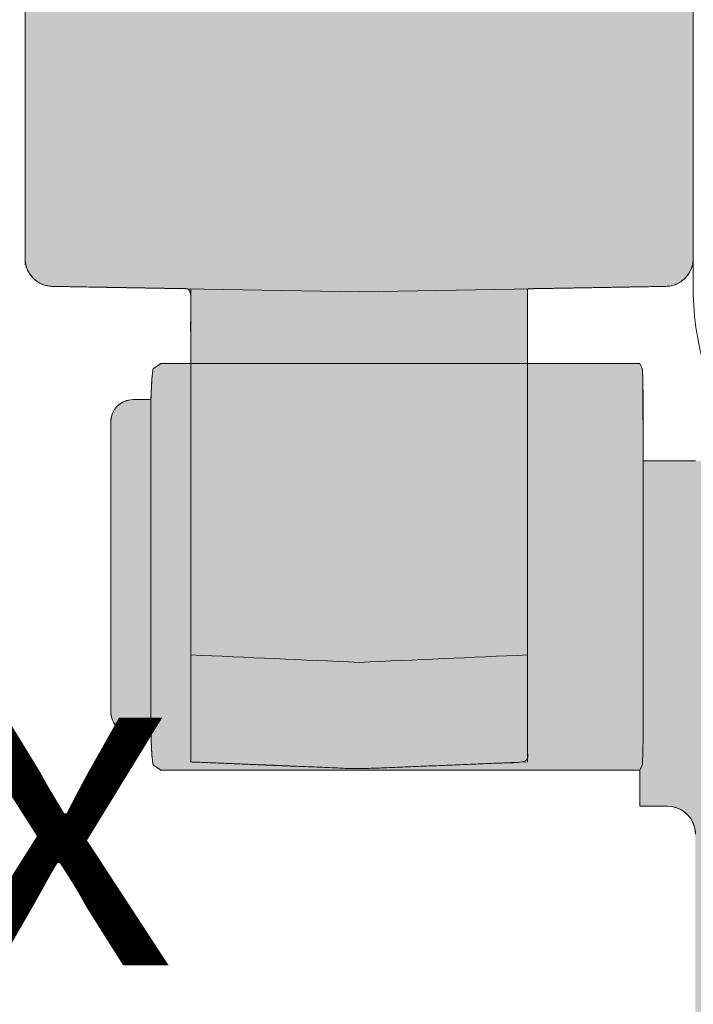
# Model space of a CAD drawing. Extents: x -323 to 2949207770, y -52725400545 to 517.
# Drawn here: x -238 to -226, y 394 to 412 of the extents above; entities that cross this region are included whole.
import ezdxf

# ---------------------------------------------------------------- set-up
doc = ezdxf.new("R2010")
doc.units = 0
doc.header["$MEASUREMENT"] = 0
doc.header["$PDSIZE"] = -2
doc.layers.get('0').update_dxf_attribs({"linetype": 'CONTINUOUS'})
doc.layers.get('DEFPOINTS').update_dxf_attribs({"color": 251, "linetype": 'CONTINUOUS', "lineweight": 15})
for name, color, linetype, lineweight in [('BEM Masseinheit_neutral', 7, 'CONTINUOUS', 0), ('BESCHLAG', 7, 'CONTINUOUS', 15), ('PROSPEKT-EINFÄRBUNG', 8, 'CONTINUOUS', 15)]:
    doc.layers.add(name, color=color, linetype=linetype, lineweight=lineweight)
doc.styles.add('Kat_Unternehmensebene', font='HelveticaNeueLTCom-LtCn.ttf', dxfattribs={"height": 6})
doc.styles.add('MARKETING', font='HelveticaNeueLTCom-LtCn.ttf')
doc.dimstyles.new('Einbaupläne', dxfattribs={"dimtxt": 3.5, "dimasz": 4, "dimexe": 1.199999999999999, "dimexo": 0, "dimgap": 2, "dimtad": 1, "dimtxsty": 'MARKETING', "dimcen": 1.5, "dimclrd": 256, "dimclre": 256, "dimclrt": 256, "dimadec": 0, "dimazin": 0, "dimtfac": 0.5, "dimtmove": 2, "dimatfit": 3, "dimfxl": 1, "dimtolj": 1, "dimarcsym": 0})
doc.dimstyles.new('hawa-mm$0', dxfattribs={"dimscale": 1.33, "dimtxt": 6, "dimasz": 5.5, "dimexe": 1.199999999999999, "dimexo": 0, "dimgap": 1.35, "dimtad": 1, "dimdec": 1, "dimdsep": 46, "dimtxsty": 'Kat_Unternehmensebene', "dimcen": 1.5, "dimclrd": 7, "dimclre": 7, "dimclrt": 7, "dimadec": 0, "dimazin": 0, "dimtfac": 0.75, "dimtdec": 1, "dimtix": 1, "dimtmove": 1, "dimatfit": 3, "dimfxl": 1, "dimtolj": 1, "dimarcsym": 0})

# ---------------------------------------------------------------- blocks, each defined once
blk = doc.blocks.new('055 3156 071')
for p, q in [((-13.60000000000161, 1.886330584323047), (-13.73284845332864, 1.797809943314007)), ((-5.000000000001591, 1.886330584323047), (-13.60000000000161, 1.886330584323047)), ((-4.955753164699444, 1.797809943314007), (-5.000000000001591, 1.886330584323047)), ((-13.77813499042486, 1.236330584323013), (-14.1000000000015, 1.236330584323013)), ((-14.50000000000079, 0.7044879165920293), (-14.50000000000159, 0.8357816459240439)), ((-13.78342722749119, 0.7984191162950083), (-13.78342722749119, -4.32575794764898)), ((-4.938907272751748, -4.32575794764898), (-4.938907272751748, 0.7984191162950083)), ((-14.50000000000079, 0.7044879165920293), (-14.50000000000079, 0.6046249631170327)), ((-14.50000000000079, -4.131963794469982), (-14.50000000000079, 0.6046249631170327)), ((-4.000000000001591, 0.1363305843230478), (-4.938907272752771, 0.1363305843230478)), ((-14.50000000000079, -4.131963794469982), (-14.50000000000079, -4.231826747946001)), ((-14.50000000000159, -4.363120477277959), (-14.50000000000079, -4.231826747946001)), ((-14.1000000000015, -4.763669415676986), (-13.77813499042486, -4.763669415676986)), ((-13.73284845332864, -5.325148774667979), (-13.60000000000161, -5.413669415676963)), ((-13.60000000000161, -5.413669415676963), (-5.000000000001591, -5.413669415676963)), ((-5.000000000001591, -5.413669415676963), (-4.955753164699444, -5.325148774667979)), ((-5.000000000001591, -5.413669415676963), (-5.000000000001591, -6.063669415676997)), ((-5.000000000001591, -6.063669415676997), (-4.49992384757968, -6.063669415676997))]:
    blk.add_line(p, q)
at = {"extrusion": (0, 0, -1)}
for centre, major_axis, ratio, start_param, end_param in [((-13.73101944820837, 0.7984191162950083), (-1.2e-15, -1), 0.0524077792827442, 1.570796326794909, 3.106686068541399), ((-4.956362337680275, 0.7984191162950083), (1.6e-15, -1), 0.0174550649285146, 3.17649923893541, 4.712388980384599), ((-14.1000000000015, 0.8357816459240439), (-4.56e-14, 0.400548938399168), 0.998629534754574, 4.712388980384759, 6.28318530717965), ((-14.1000000000015, -4.363120477277959), (3.05e-14, -0.400548938399168), 0.998629534754574, 0, 1.570796326794929), ((-13.73101944820837, -4.32575794764898), (1.3e-15, -1), 0.0524077792827442, 0.0349065850487866, 1.570796326794879), ((-4.956362337680275, -4.32575794764898), (-1.7e-15, -1), 0.0174550649285146, 4.71238898038478, 6.24827872183042), ((-4.500076164023539, -6.563745579698945), (-0.35366109458479, -0.3536610945847911), 0.999695459881887, 2.35634678343993, 3.92683852373966)]:
    blk.add_ellipse(centre, major_axis=major_axis, ratio=ratio, start_param=start_param, end_param=end_param, dxfattribs=at)
blk = doc.blocks.new('*D141')
at = {"layer": 'BEM Masseinheit_neutral', "color": 7, "lineweight": -2, "transparency": 16777216}
for p, q in [((-263.2673380422066, 441.182793533727), (-281.4541411885702, 441.182793533727)), ((-279.8581411885702, 203.6878181024442), (-279.8581411885702, 433.867793533727)), ((-182.3471116786459, 196.3728181024442), (-281.4541411885702, 196.3728181024442))]:
    blk.add_line(p, q, dxfattribs=at)
at = {"layer": 'BEM Masseinheit_neutral', "color": 7, "transparency": 16777216}
for points in [[(-281.0773078552369, 433.867793533727), (-278.6389745219036, 433.867793533727), (-279.8581411885702, 441.182793533727)], [(-281.0773078552369, 203.6878181024442), (-278.6389745219035, 203.6878181024442), (-279.8581411885702, 196.3728181024442)]]:
    blk.add_solid(points, dxfattribs=at)
at = {"layer": 'DEFPOINTS', "color": 0, "transparency": 16777216}
for p in [(-279.8581411885702, 441.182793533727), (-263.2673380422066, 441.182793533727), (-182.3471116786459, 196.3728181024442)]:
    blk.add_point(p, dxfattribs=at)
at = {"layer": 'BEM Masseinheit_neutral', "color": 7, "transparency": 16777216, "insert": (-284.6536411885701, 318.7778058180856), "char_height": 6, "attachment_point": 5, "rotation": 90, "style": 'Kat_Unternehmensebene'}
blk.add_mtext('\\A1;=', dxfattribs=at)
blk = doc.blocks.new('D 0553172073')
for p, q in [((22.9039209788748, 5.999999999993178), (13.17184068445476, 5.999999999996134)), ((23.40384482645277, 5.508726203211836), (23.42099525849335, 4.52617860964915)), ((23.5, -6.8212e-12), (23.42099525849335, 4.52617860964915)), ((23.44719842872428, 3.024999999993042), (29.86168481050299, 3.024999999990996)), ((30.19732166295944, 3.024999999990996), (31.17583605334858, 3.024999999990541)), ((31.17583605334903, 3.024999999990541), (31.94014778553128, 3.024999999990541)), ((32.06388281083446, -9.3223e-12), (31.94014778553128, 3.024999999990541)), ((23.42099525849062, -4.526178609662792), (23.5, -6.8212e-12)), ((31.94014778552992, -3.025000000009185), (32.06388281083446, -9.3223e-12)), ((29.86168481050118, -3.025000000008503), (23.44719842872246, -3.025000000006684)), ((31.17583605334676, -3.025000000009185), (30.19732166295762, -3.025000000008731)), ((31.94014778552946, -3.025000000009185), (31.17583605334676, -3.025000000009185)), ((23.42099525849062, -4.526178609662792), (23.40384482645004, -5.508726203225705)), ((13.17184068445113, -6.000000000003865), (22.90392097887161, -6.000000000006593))]:
    blk.add_line(p, q)
for centre, radius, start, end in [((22.9039209788748, 5.499999999993406), 0.5000000000000031, 0.9999999999757104, 89.99999999997395), ((22.90392097887161, -5.500000000006593), 0.4999999999999973, 269.9999999999739, 358.9999999999721)]:
    blk.add_arc(centre, radius, start, end)
for centre, major_axis, ratio, start_param, end_param in [((-4463.856072648024, -290.3830191723541), (-393.7410038457291, 10091.6291445836), 0.4457934300132859, 4.723771653724847, 4.724071487192486), ((-4468.304317473543, 290.6719624488419), (394.1308034828953, 10101.61952974385), 0.4457933694251168, 4.700706622226333, 4.70100615916212)]:
    blk.add_ellipse(centre, major_axis=major_axis, ratio=ratio, start_param=start_param, end_param=end_param)
for points, knots in [([(30.0191250351827, 3.024999999990996), (30.01912515020013, 3.024999999990996), (30.01605851245177, 3.024999999990996), (29.99041126001293, 3.024999999990996), (29.94022755951846, 3.024999999991223), (29.86168481050299, 3.024999999991223)], [0.2120111924004399, 0.2120111924004399, 0.2120111924004399, 0.2120111924004399, 0.2286736884400666, 0.2286736884400666, 0.2815030046985117, 0.2815030046985117, 0.2815030046985117, 0.2815030046985117]), ([(30.19732166295944, 3.024999999990996), (30.15215354863449, 3.024999999990996), (30.10466334815737, 3.024999999990996), (30.04394996404199, 3.024999999991223), (30.03153512745484, 3.024999999991223), (30.01912525042008, 3.024999999991223)], [0, 0, 0, 0, 0.014543911004271, 0.014543911004271, 0.0182744451124086, 0.0182744451124086, 0.0182744451124086, 0.0182744451124086]), ([(29.86168481050072, -3.025000000008731), (29.94881038333551, -3.025000000008731), (30.0009575080021, -3.025000000008731), (30.01780602909048, -3.025000000008731), (30.01912521809891, -3.025000000008731), (30.01912510989177, -3.025000000008731)], [0, 0, 0, 0, 0.0586009727846356, 0.0586009727846356, 0.069524358376804, 0.069524358376804, 0.069524358376804, 0.069524358376804]), ([(30.01912525041826, -3.025000000008731), (30.03153512215158, -3.025000000008731), (30.043949953435, -3.025000000008731), (30.10466333772365, -3.025000000008731), (30.15215354365955, -3.025000000008731), (30.19732166295762, -3.025000000008731)], [0.0108133736299493, 0.0108133736299493, 0.0108133736299493, 0.0108133736299493, 0.0145439061412684, 0.0145439061412684, 0.0290878187470342, 0.0290878187470342, 0.0290878187470342, 0.0290878187470342])]:
    blk.add_open_spline(points, degree=3, knots=knots)
blk = doc.blocks.new('055 3153 071')
blk.add_line((13.11749181251753, 20.89999999999964), (13.11749181251753, 4.999999999999772))
blk.add_arc((8.117491812517528, 4.999999999999772), 5.00000000000003, 341.8051276612325, 0)

msp = doc.modelspace()

# ---------------------------------------------------------------- hatches: boundary and pattern name
at = {"layer": 'PROSPEKT-EINFÄRBUNG', "true_color": 0xa2a2a2}
h = msp.add_hatch(color=253, dxfattribs=at)
h.dxf.hatch_style = 1
edge = h.paths.add_edge_path()
edge.add_spline(control_points=[(-226.1690238586894, 417.4986917573032), (-226.1690238586894, 418.9465853768405), (-226.1690238586894, 420.3944789963779), (-226.1690238586894, 421.8423730927524), (-226.1690238586894, 424.5863997536716), (-226.1690238586894, 427.3304264145908), (-226.1690238586894, 430.07445307551), (-226.1690467468731, 430.3633091058935), (-226.371507989549, 430.569335659128), (-226.6602958313457, 430.5743772584018), (-226.9878104797832, 430.5800940590915), (-227.3153251282207, 430.5858108597812), (-227.6428397766582, 430.5915276604709), (-228.4851096741192, 430.6062295037326), (-229.3273795715801, 430.6209308701572), (-230.169634210252, 430.6356327134189), (-230.169634210252, 430.8274209099827), (-230.169634210252, 430.7965091065463), (-230.169634210252, 430.9882973031101), (-229.5904716125957, 430.9882973031101), (-229.0113090149394, 430.9882973031101), (-228.4321158997051, 430.9882973031101), (-228.3157905212871, 430.9882958725986), (-228.2331260315405, 431.0702074364719), (-228.232134210252, 431.1865518883762), (-228.2292045227519, 431.5219214753208), (-228.226274835252, 431.8572910622654), (-228.2233451477519, 432.1926606492099), (-228.2230399719707, 432.2299516991672), (-228.2227042786113, 432.2684706048069), (-228.222368585252, 432.3069203690586), (-228.2220939270488, 432.3373559311924), (-228.2217277161113, 432.3789289788303), (-228.2210563293926, 432.4564889267978), (-228.2206901184551, 432.4971617058811), (-228.219927179002, 432.5846556023654), (-228.2197135559551, 432.6096571282444), (-228.2193931213848, 432.6463869408664), (-228.2192557922832, 432.6611417130528), (-228.2191337219707, 432.6764572457371), (-228.2191032043926, 432.6808508233127), (-228.2190726868145, 432.6844786004123), (-228.2190574280254, 432.6850450829563), (-228.2190421692363, 432.6857579545078), (-228.2190421692363, 432.6859691933689), (-228.2190421692363, 432.6863258675632), (-228.2190421692363, 432.6864665345249), (-228.2190421692363, 432.6867287949619), (-228.2190421692363, 432.6868427590427), (-228.2190421692363, 432.6870749787388), (-228.2190421692363, 432.687184174448), (-228.2190421692363, 432.6874416665134), (-228.2190421692363, 432.6875675515232), (-228.2190421692363, 432.6878994301853), (-228.2190421692363, 432.6880410508213), (-228.2190269104473, 432.6882599190769), (-228.2190269104473, 432.6882971123752), (-228.2190269104473, 432.6882971123752), (-227.6196158997051, 432.6882971123752), (-227.0201896301738, 432.6882971123752), (-226.4207786194317, 432.6882971123752), (-226.3667243591777, 432.688296635538), (-226.3167899719708, 432.7090957955418), (-226.2787345520488, 432.7474945382175), (-226.2406715027324, 432.7858913736029), (-226.2203239075176, 432.835977394968), (-226.2207816711895, 432.8900426224765), (-226.2247184387676, 433.3401373223361), (-226.2286552063457, 433.7902315453586), (-226.2325767151348, 434.2403262452182), (-226.2362083069316, 434.6568983391819), (-226.2398551575176, 435.0734704331455), (-226.2434867493145, 435.4900425271091), (-226.2445014587872, 435.6063865021761), (-226.3271354309546, 435.6882961587009), (-226.4434684387676, 435.6882971123752), (-229.0553458801738, 435.6882971123752), (-231.6672233215801, 435.6882971123752), (-234.2790855041973, 435.6882971123752), (-235.4061454407207, 435.6882971123752), (-236.5332206360332, 435.6882971123752), (-237.6602805725566, 435.6882971123752), (-237.7383903137676, 435.6882971123752), (-237.8164847961894, 435.6882971123752), (-237.8945792786113, 435.6882971123752), (-238.010942804002, 435.6882961578569), (-238.0935538879863, 435.6063850716359), (-238.0945762268535, 435.4900425271091), (-238.1027396790019, 434.5561273888645), (-238.1108878723613, 433.6222122506199), (-238.1190360657207, 432.6882971123752), (-237.452364312791, 432.6882971123752), (-236.7856925598613, 432.6882971123752), (-236.1190360657207, 432.6882971123752), (-236.1146720520488, 432.1877153710422), (-236.1102927795879, 431.6871336297092), (-236.105913507127, 431.1865518883762), (-236.1049064270487, 431.0702088670125), (-236.0222953430644, 430.9882992104588), (-235.9059318176738, 430.9882973031101), (-235.8278373352519, 430.9882973031101), (-235.749727594041, 430.9882973031101), (-235.6716178528301, 430.9882973031101), (-235.4469016663066, 430.9882973031101), (-235.2221854797832, 430.9882973031101), (-234.9974540344707, 430.9882973031101), (-234.7213157288067, 430.9885896042881), (-234.4451774231426, 430.9888819054661), (-234.1690238586894, 430.9882973031101), (-234.1688254944316, 430.7965091065463), (-234.1686271301739, 430.8274209099827), (-234.168413507127, 430.6356327134189), (-235.0106834045879, 430.6209308701572), (-235.8529533020488, 430.6062295037326), (-236.6952079407207, 430.5915276604709), (-237.0227225891582, 430.5858108597812), (-237.3502372375957, 430.5800940590915), (-237.6777518860332, 430.5743772584018), (-237.9665778748031, 430.5693366128025), (-238.1690391174785, 430.3633095808972), (-238.1690238586894, 430.07445307551), (-238.1690238586894, 427.3304264145908), (-238.1690238586894, 424.5863997536716), (-238.1690238586894, 421.8423730927524), (-238.1690238586894, 420.3944789963779), (-238.1690238586894, 418.9465853768405), (-238.1690238586894, 417.4986917573032), (-238.1690238586894, 414.254665096384), (-238.1690238586894, 411.0106379586277), (-238.1690238586894, 407.7666112977085), (-238.1690238586894, 407.4777547923213), (-237.9665626160137, 407.271728237195), (-237.6777518860332, 407.2666875916538), (-237.3502372375957, 407.2609707909641), (-237.0227225891582, 407.2552539902743), (-236.6952079407207, 407.2495371895847), (-236.1948112122051, 407.2408024865207), (-235.6944144836894, 407.2320682602939), (-235.1940330139629, 407.2233340340671), (-235.1940330139629, 405.0851718979892), (-235.1940330139629, 402.9470097619113), (-235.1940330139629, 400.8088476258334), (-235.1940330139629, 400.6527263718662), (-235.1940330139629, 400.6514069634494), (-235.1940330139629, 400.6514069634494), (-235.1940330139629, 400.6389972764072), (-235.1940330139629, 400.6265823441562), (-235.1940330139629, 400.565869052988), (-235.1940330139629, 400.5183789330539), (-235.1940330139629, 400.4732105332431), (-235.1940330139629, 400.1470391350803), (-235.1940330139629, 399.8208677369175), (-235.1940330139629, 399.4946963387546), (-235.1940330139629, 399.2399255829868), (-235.1940330139629, 398.9851553040562), (-235.1940330139629, 398.7303845482884), (-234.1856864563457, 398.6891395646152), (-233.1773551575176, 398.6478945809421), (-232.1690238586894, 398.6066495972691), (-231.1606925598614, 398.6478945809421), (-230.1523612610332, 398.6891395646152), (-229.1440299622051, 398.7303845482884), (-229.1440299622051, 398.9851553040562), (-229.1440299622051, 399.2399255829868), (-229.1440299622051, 399.4946963387546), (-229.1440299622051, 399.8208677369175), (-229.1440299622051, 400.1470391350803), (-229.1440299622051, 400.4732105332431), (-229.1440299622051, 400.5183789330539), (-229.1440299622051, 400.565869052988), (-229.1440299622051, 400.6265823441562), (-229.1440299622051, 400.6389972764072), (-229.1440299622051, 400.6514069634494), (-229.1440299622051, 400.6514069634494), (-229.1440299622051, 400.654473980051), (-229.1440299622051, 400.7303049164828), (-229.1440299622051, 400.8088476258334), (-229.1440299622051, 402.9470097619113), (-229.1440299622051, 405.0851718979892), (-229.1440299622051, 407.2233340340671), (-228.6436332336895, 407.2320682602939), (-228.1432365051738, 407.2408024865207), (-227.6428397766582, 407.2495371895847), (-227.3153251282207, 407.2552539902743), (-226.9878104797832, 407.2609707909641), (-226.6602958313457, 407.2666875916538), (-226.3715156189465, 407.271728237195), (-226.1690238586893, 407.4777547923213), (-226.1690238586894, 407.7666112977085), (-226.1690238586894, 411.0106379586277), (-226.1690238586894, 414.254665096384), (-226.1690238586894, 417.4986917573032)], knot_values=[0, 0, 0, 0, 1, 1, 1, 2, 2, 2, 3.553343034275377, 3.553343034275377, 3.553343034275377, 4.553343034275377, 4.553343034275377, 4.553343034275377, 5.553343034275377, 5.553343034275377, 5.553343034275377, 6.553343034275377, 6.553343034275377, 6.553343034275377, 7.553343034275377, 7.553343034275377, 7.553343034275377, 9.115412714809995, 9.115412714809995, 9.115412714809995, 10.11541271480999, 10.11541271480999, 10.11541271480999, 10.15216532328858, 10.15216532328858, 10.15216532328858, 10.18283679125612, 10.18283679125612, 10.20777380220337, 10.20777380220337, 10.22656527040405, 10.22656527040405, 10.24009905482674, 10.24009905482674, 10.24681091282556, 10.24681091282556, 10.24808261018872, 10.24808261018872, 10.24854119084642, 10.24854119084642, 10.24883458680843, 10.24883458680843, 10.24909405856533, 10.24909405856533, 10.24940780972189, 10.24940780972189, 10.24996168963439, 10.24996168963439, 10.25132162084905, 10.25132162084905, 10.25330165897622, 10.25330165897622, 10.25330165897622, 11.25330165897622, 11.25330165897622, 11.25330165897622, 12.04306314550358, 12.04306314550358, 12.04306314550358, 12.83282463203094, 12.83282463203094, 12.83282463203094, 13.83282463203094, 13.83282463203094, 13.83282463203094, 14.83282463203094, 14.83282463203094, 14.83282463203094, 16.39489431256533, 16.39489431256533, 16.39489431256533, 17.39489431256533, 17.39489431256533, 17.39489431256533, 18.39489431256533, 18.39489431256533, 18.39489431256533, 19.39489431256533, 19.39489431256533, 19.39489431256533, 20.95696399310086, 20.95696399310086, 20.95696399310086, 21.95696399310086, 21.95696399310086, 21.95696399310086, 22.95696399310086, 22.95696399310086, 22.95696399310086, 23.95696399310086, 23.95696399310086, 23.95696399310086, 25.51903367363639, 25.51903367363639, 25.51903367363639, 26.51903367363639, 26.51903367363639, 26.51903367363639, 27.51903367363639, 27.51903367363639, 27.51903367363639, 28.51903367363639, 28.51903367363639, 28.51903367363639, 29.51903367363639, 29.51903367363639, 29.51903367363639, 30.51903367363639, 30.51903367363639, 30.51903367363639, 31.51903367363639, 31.51903367363639, 31.51903367363639, 33.0723767079113, 33.0723767079113, 33.0723767079113, 34.0723767079113, 34.0723767079113, 34.0723767079113, 35.07237670791131, 35.07237670791131, 35.07237670791131, 36.07237670791131, 36.07237670791131, 36.07237670791131, 37.62571974218623, 37.62571974218623, 37.62571974218623, 38.62571974218623, 38.62571974218623, 38.62571974218623, 39.62571974218623, 39.62571974218623, 39.62571974218623, 40.62571974218623, 40.62571974218623, 40.62571974218623, 40.69524410056303, 40.69524410056303, 40.69524410056303, 40.69897463307435, 40.69897463307435, 40.71351854568011, 40.71351854568011, 40.71351854568011, 41.71351854568011, 41.71351854568011, 41.71351854568011, 42.71351854568012, 42.71351854568012, 42.71351854568012, 43.71351854568011, 43.71351854568011, 43.71351854568011, 44.71351854568012, 44.71351854568012, 44.71351854568012, 45.71351854568011, 45.71351854568011, 45.71351854568011, 46.71351854568011, 46.71351854568011, 46.71351854568011, 46.72806245668438, 46.72806245668438, 46.73179299079253, 46.73179299079253, 46.73179299079253, 46.74845548683215, 46.74845548683215, 46.8012848030906, 46.8012848030906, 47.8012848030906, 47.8012848030906, 47.8012848030906, 48.8012848030906, 48.8012848030906, 48.8012848030906, 49.80128480309059, 49.80128480309059, 49.80128480309059, 51.35462783736552, 51.35462783736552, 51.35462783736552, 52.35462783736552, 52.35462783736552, 52.35462783736552, 52.35462783736552], weights=[1, 1, 1, 1, 1, 1, 1, 0.8088336327693552, 0.8088336327693552, 1, 1, 1, 1, 1, 1, 1, 1, 1, 1, 1, 1, 1, 0.8067902504155957, 0.8067902504155957, 1, 1, 1, 1, 1, 1, 1, 1, 1, 1, 1, 1, 1, 1, 1, 1, 1, 1, 1, 1, 1, 1, 1, 1, 1, 1, 1, 1, 1, 1, 1, 1, 1, 1, 1, 1, 1, 0.9486949658454719, 0.9486949658454719, 0.9999999999999998, 0.9486949658454719, 0.9486949658454719, 0.9999999999999998, 1, 1, 1, 1, 1, 1, 0.8067902504156487, 0.8067902504156487, 1, 1, 1, 1, 1, 1, 1, 1, 1, 0.9999999999999998, 0.8067902504153819, 0.8067902504153819, 1, 1, 1, 1, 1, 1, 1, 1, 1, 1, 0.8067902504153819, 0.8067902504153819, 1, 1, 1, 1, 1, 1, 1, 1, 1, 1, 1, 1, 1, 1, 1, 1, 1, 1, 1, 0.8088336327694634, 0.8088336327694634, 1, 1, 1, 1, 1, 1, 1, 1, 1, 1, 0.8088336327694616, 0.8088336327694616, 1, 1, 1, 1, 1, 1, 1, 1, 1, 1, 1, 1, 1, 1, 1, 1, 1, 1, 1, 1, 1, 1, 1, 1, 1, 1, 1, 1, 1, 1, 1, 1, 1, 1, 1, 1, 1, 1, 1, 1, 1, 1, 1, 1, 1, 1, 1, 1, 1, 1, 1, 1, 1, 1, 0.8088336327694616, 0.8088336327694616, 1, 1, 1, 1], degree=3, periodic=0)
h = msp.add_hatch(color=253, dxfattribs=at)
h.dxf.hatch_style = 1
h.paths.add_polyline_path([(-222.1289931901573, 403.9973124573138), (-226.1289931901591, 404.1336430416369), (-227.0679004629091, 404.1336430416369), (-227.0750263031676, 405.6018451232695, 0.0227013830743711), (-227.0847463548515, 405.7951224006172), (-227.1289931901591, 405.8836430416368), (-235.7289931901595, 405.8836430416368), (-235.8618416434873, 405.7951224006274, 0.1056662468377005), (-235.8660678797622, 405.7892680038079, 0.0419367657777677), (-235.8726730375437, 405.766286917979, 0.0340134627175436), (-235.8862813247869, 405.6549311631887), (-235.8990820742046, 405.4622492288671), (-235.9071281805826, 405.2336430416367), (-236.2289931901595, 405.233643041637, 0.414615294595639), (-236.6289931901591, 404.8330941032378), (-236.6289931901591, 399.6341919800383, 0.4146152945972139), (-236.2278945600227, 399.2336430416366), (-235.9071281805826, 399.2336430416368, 0.0144807556021741), (-235.8855531639327, 398.7982742939008, -0.0157036131123011), (-235.8808467790449, 398.7539692683678, 0.0500901252273327), (-235.8664763509813, 398.6791894146812, 0.20264803201824), (-235.8583781623801, 398.6698558682907), (-235.7289931901595, 398.5836430416367), (-227.1289931901591, 398.5836430416367), (-227.1289931901591, 397.9336430416369), (-226.6289170377376, 397.9336430416369, -0.4142135623730774), (-226.1289931901591, 397.4337191940587), (-226.1289931901573, 370.3407491043951, 0.4244748162095817), (-225.9220132908166, 370.1408709389913), (-222.1289931901573, 370.2733261196039), (-222.1289931901573, 394.4685531714928), (-219.4702669869402, 394.5149614099968, 0.4091108014276591), (-218.9789931901586, 395.014885257575), (-218.9789931901586, 399.9336430416369, 0.4142135623730951), (-219.4789931901586, 400.4336430416368), (-220.3265518313518, 400.4336430416368, 0.4091108014277164), (-220.8264756789303, 399.9423692448553), (-220.8704179741379, 397.4249168384178, -0.4091108014277164), (-221.3703418217164, 396.9336430416369), (-223.9809336138041, 396.9336430416369, -0.4934296321881681), (-224.1289931901573, 397.1267807965982), (-224.1289931901573, 400.2405052866757, -0.4040262258351369), (-223.9359730894975, 400.4403834520795), (-222.1289931901573, 400.5034845806209)])

# ---------------------------------------------------------------- linework, layer by layer
at = {"layer": 'BESCHLAG'}
msp.add_rational_spline([(-226.1690238586894, 417.4986917573032), (-226.1690238586894, 418.9465853768405), (-226.1690238586894, 420.3944789963779), (-226.1690238586894, 421.8423730927524), (-226.1690238586894, 424.5863997536716), (-226.1690238586894, 427.3304264145908), (-226.1690238586894, 430.07445307551), (-226.1690467468731, 430.3633091058935), (-226.371507989549, 430.569335659128), (-226.6602958313457, 430.5743772584018), (-226.9878104797832, 430.5800940590915), (-227.3153251282207, 430.5858108597812), (-227.6428397766582, 430.5915276604709), (-228.4851096741192, 430.6062295037326), (-229.3273795715801, 430.6209308701572), (-230.169634210252, 430.6356327134189), (-230.169634210252, 430.8274209099827), (-230.169634210252, 430.7965091065463), (-230.169634210252, 430.9882973031101), (-229.5904716125957, 430.9882973031101), (-229.0113090149394, 430.9882973031101), (-228.4321158997051, 430.9882973031101), (-228.3157905212871, 430.9882958725986), (-228.2331260315405, 431.0702074364719), (-228.232134210252, 431.1865518883762), (-228.2292045227519, 431.5219214753208), (-228.226274835252, 431.8572910622654), (-228.2233451477519, 432.1926606492099), (-228.2230399719707, 432.2299516991672), (-228.2227042786113, 432.2684706048069), (-228.222368585252, 432.3069203690586), (-228.2220939270488, 432.3373559311924), (-228.2217277161113, 432.3789289788303), (-228.2210563293926, 432.4564889267978), (-228.2206901184551, 432.4971617058811), (-228.219927179002, 432.5846556023654), (-228.2197135559551, 432.6096571282444), (-228.2193931213848, 432.6463869408664), (-228.2192557922832, 432.6611417130528), (-228.2191337219707, 432.6764572457371), (-228.2191032043926, 432.6808508233127), (-228.2190726868145, 432.6844786004123), (-228.2190574280254, 432.6850450829563), (-228.2190421692363, 432.6857579545078), (-228.2190421692363, 432.6859691933689), (-228.2190421692363, 432.6863258675632), (-228.2190421692363, 432.6864665345249), (-228.2190421692363, 432.6867287949619), (-228.2190421692363, 432.6868427590427), (-228.2190421692363, 432.6870749787388), (-228.2190421692363, 432.687184174448), (-228.2190421692363, 432.6874416665134), (-228.2190421692363, 432.6875675515232), (-228.2190421692363, 432.6878994301853), (-228.2190421692363, 432.6880410508213), (-228.2190269104473, 432.6882599190769), (-228.2190269104473, 432.6882971123752), (-228.2190269104473, 432.6882971123752), (-227.6196158997051, 432.6882971123752), (-227.0201896301738, 432.6882971123752), (-226.4207786194317, 432.6882971123752), (-226.3667243591777, 432.688296635538), (-226.3167899719708, 432.7090957955418), (-226.2787345520488, 432.7474945382175), (-226.2406715027324, 432.7858913736029), (-226.2203239075176, 432.835977394968), (-226.2207816711895, 432.8900426224765), (-226.2247184387676, 433.3401373223361), (-226.2286552063457, 433.7902315453586), (-226.2325767151348, 434.2403262452182), (-226.2362083069316, 434.6568983391819), (-226.2398551575176, 435.0734704331455), (-226.2434867493145, 435.4900425271091), (-226.2445014587872, 435.6063865021761), (-226.3271354309546, 435.6882961587009), (-226.4434684387676, 435.6882971123752), (-229.0553458801738, 435.6882971123752), (-231.6672233215801, 435.6882971123752), (-234.2790855041973, 435.6882971123752), (-235.4061454407207, 435.6882971123752), (-236.5332206360332, 435.6882971123752), (-237.6602805725566, 435.6882971123752), (-237.7383903137676, 435.6882971123752), (-237.8164847961894, 435.6882971123752), (-237.8945792786113, 435.6882971123752), (-238.010942804002, 435.6882961578569), (-238.0935538879863, 435.6063850716359), (-238.0945762268535, 435.4900425271091), (-238.1027396790019, 434.5561273888645), (-238.1108878723613, 433.6222122506199), (-238.1190360657207, 432.6882971123752), (-237.452364312791, 432.6882971123752), (-236.7856925598613, 432.6882971123752), (-236.1190360657207, 432.6882971123752), (-236.1146720520488, 432.1877153710422), (-236.1102927795879, 431.6871336297092), (-236.105913507127, 431.1865518883762), (-236.1049064270487, 431.0702088670125), (-236.0222953430644, 430.9882992104588), (-235.9059318176738, 430.9882973031101), (-235.8278373352519, 430.9882973031101), (-235.749727594041, 430.9882973031101), (-235.6716178528301, 430.9882973031101), (-235.4469016663066, 430.9882973031101), (-235.2221854797832, 430.9882973031101), (-234.9974540344707, 430.9882973031101), (-234.7213157288067, 430.9885896042881), (-234.4451774231426, 430.9888819054661), (-234.1690238586894, 430.9882973031101), (-234.1688254944316, 430.7965091065463), (-234.1686271301739, 430.8274209099827), (-234.168413507127, 430.6356327134189), (-235.0106834045879, 430.6209308701572), (-235.8529533020488, 430.6062295037326), (-236.6952079407207, 430.5915276604709), (-237.0227225891582, 430.5858108597812), (-237.3502372375957, 430.5800940590915), (-237.6777518860332, 430.5743772584018), (-237.9665778748031, 430.5693366128025), (-238.1690391174785, 430.3633095808972), (-238.1690238586894, 430.07445307551), (-238.1690238586894, 427.3304264145908), (-238.1690238586894, 424.5863997536716), (-238.1690238586894, 421.8423730927524), (-238.1690238586894, 420.3944789963779), (-238.1690238586894, 418.9465853768405), (-238.1690238586894, 417.4986917573032), (-238.1690238586894, 414.254665096384), (-238.1690238586894, 411.0106379586277), (-238.1690238586894, 407.7666112977085), (-238.1690238586894, 407.4777547923213), (-237.9665626160137, 407.271728237195), (-237.6777518860332, 407.2666875916538), (-237.3502372375957, 407.2609707909641), (-237.0227225891582, 407.2552539902743), (-236.6952079407207, 407.2495371895847), (-236.1948112122051, 407.2408024865207), (-235.6944144836894, 407.2320682602939), (-235.1940330139629, 407.2233340340671), (-235.1940330139629, 405.0851718979892), (-235.1940330139629, 402.9470097619113), (-235.1940330139629, 400.8088476258334), (-235.1940330139629, 400.6527263718662), (-235.1940330139629, 400.6514069634494), (-235.1940330139629, 400.6514069634494), (-235.1940330139629, 400.6389972764072), (-235.1940330139629, 400.6265823441562), (-235.1940330139629, 400.565869052988), (-235.1940330139629, 400.5183789330539), (-235.1940330139629, 400.4732105332431), (-235.1940330139629, 400.1470391350803), (-235.1940330139629, 399.8208677369175), (-235.1940330139629, 399.4946963387546), (-235.1940330139629, 399.2399255829868), (-235.1940330139629, 398.9851553040562), (-235.1940330139629, 398.7303845482884), (-234.1856864563457, 398.6891395646152), (-233.1773551575176, 398.6478945809421), (-232.1690238586894, 398.6066495972691), (-231.1606925598614, 398.6478945809421), (-230.1523612610332, 398.6891395646152), (-229.1440299622051, 398.7303845482884), (-229.1440299622051, 398.9851553040562), (-229.1440299622051, 399.2399255829868), (-229.1440299622051, 399.4946963387546), (-229.1440299622051, 399.8208677369175), (-229.1440299622051, 400.1470391350803), (-229.1440299622051, 400.4732105332431), (-229.1440299622051, 400.5183789330539), (-229.1440299622051, 400.565869052988), (-229.1440299622051, 400.6265823441562), (-229.1440299622051, 400.6389972764072), (-229.1440299622051, 400.6514069634494), (-229.1440299622051, 400.6514069634494), (-229.1440299622051, 400.654473980051), (-229.1440299622051, 400.7303049164828), (-229.1440299622051, 400.8088476258334), (-229.1440299622051, 402.9470097619113), (-229.1440299622051, 405.0851718979892), (-229.1440299622051, 407.2233340340671), (-228.6436332336895, 407.2320682602939), (-228.1432365051738, 407.2408024865207), (-227.6428397766582, 407.2495371895847), (-227.3153251282207, 407.2552539902743), (-226.9878104797832, 407.2609707909641), (-226.6602958313457, 407.2666875916538), (-226.3715156189465, 407.271728237195), (-226.1690238586893, 407.4777547923213), (-226.1690238586894, 407.7666112977085), (-226.1690238586894, 411.0106379586277), (-226.1690238586894, 414.254665096384), (-226.1690238586894, 417.4986917573032)], [1, 1, 1, 1, 1, 1, 1, 0.8088336327693552, 0.8088336327693552, 1, 1, 1, 1, 1, 1, 1, 1, 1, 1, 1, 1, 1, 0.8067902504155957, 0.8067902504155957, 1, 1, 1, 1, 1, 1, 1, 1, 1, 1, 1, 1, 1, 1, 1, 1, 1, 1, 1, 1, 1, 1, 1, 1, 1, 1, 1, 1, 1, 1, 1, 1, 1, 1, 1, 1, 1, 0.9486949658454719, 0.9486949658454719, 0.9999999999999998, 0.9486949658454719, 0.9486949658454719, 0.9999999999999998, 1, 1, 1, 1, 1, 1, 0.8067902504156487, 0.8067902504156487, 1, 1, 1, 1, 1, 1, 1, 1, 1, 0.9999999999999998, 0.8067902504153819, 0.8067902504153819, 1, 1, 1, 1, 1, 1, 1, 1, 1, 1, 0.8067902504153819, 0.8067902504153819, 1, 1, 1, 1, 1, 1, 1, 1, 1, 1, 1, 1, 1, 1, 1, 1, 1, 1, 1, 0.8088336327694634, 0.8088336327694634, 1, 1, 1, 1, 1, 1, 1, 1, 1, 1, 0.8088336327694616, 0.8088336327694616, 1, 1, 1, 1, 1, 1, 1, 1, 1, 1, 1, 1, 1, 1, 1, 1, 1, 1, 1, 1, 1, 1, 1, 1, 1, 1, 1, 1, 1, 1, 1, 1, 1, 1, 1, 1, 1, 1, 1, 1, 1, 1, 1, 1, 1, 1, 1, 1, 1, 1, 1, 1, 1, 1, 0.8088336327694616, 0.8088336327694616, 1, 1, 1, 1], degree=3, knots=[0, 0, 0, 0, 1, 1, 1, 2, 2, 2, 3.553343034275377, 3.553343034275377, 3.553343034275377, 4.553343034275377, 4.553343034275377, 4.553343034275377, 5.553343034275377, 5.553343034275377, 5.553343034275377, 6.553343034275377, 6.553343034275377, 6.553343034275377, 7.553343034275377, 7.553343034275377, 7.553343034275377, 9.115412714809995, 9.115412714809995, 9.115412714809995, 10.11541271480999, 10.11541271480999, 10.11541271480999, 10.15216532328858, 10.15216532328858, 10.15216532328858, 10.18283679125612, 10.18283679125612, 10.20777380220337, 10.20777380220337, 10.22656527040405, 10.22656527040405, 10.24009905482674, 10.24009905482674, 10.24681091282556, 10.24681091282556, 10.24808261018872, 10.24808261018872, 10.24854119084642, 10.24854119084642, 10.24883458680843, 10.24883458680843, 10.24909405856533, 10.24909405856533, 10.24940780972189, 10.24940780972189, 10.24996168963439, 10.24996168963439, 10.25132162084905, 10.25132162084905, 10.25330165897622, 10.25330165897622, 10.25330165897622, 11.25330165897622, 11.25330165897622, 11.25330165897622, 12.04306314550358, 12.04306314550358, 12.04306314550358, 12.83282463203094, 12.83282463203094, 12.83282463203094, 13.83282463203094, 13.83282463203094, 13.83282463203094, 14.83282463203094, 14.83282463203094, 14.83282463203094, 16.39489431256533, 16.39489431256533, 16.39489431256533, 17.39489431256533, 17.39489431256533, 17.39489431256533, 18.39489431256533, 18.39489431256533, 18.39489431256533, 19.39489431256533, 19.39489431256533, 19.39489431256533, 20.95696399310086, 20.95696399310086, 20.95696399310086, 21.95696399310086, 21.95696399310086, 21.95696399310086, 22.95696399310086, 22.95696399310086, 22.95696399310086, 23.95696399310086, 23.95696399310086, 23.95696399310086, 25.51903367363639, 25.51903367363639, 25.51903367363639, 26.51903367363639, 26.51903367363639, 26.51903367363639, 27.51903367363639, 27.51903367363639, 27.51903367363639, 28.51903367363639, 28.51903367363639, 28.51903367363639, 29.51903367363639, 29.51903367363639, 29.51903367363639, 30.51903367363639, 30.51903367363639, 30.51903367363639, 31.51903367363639, 31.51903367363639, 31.51903367363639, 33.0723767079113, 33.0723767079113, 33.0723767079113, 34.0723767079113, 34.0723767079113, 34.0723767079113, 35.07237670791131, 35.07237670791131, 35.07237670791131, 36.07237670791131, 36.07237670791131, 36.07237670791131, 37.62571974218623, 37.62571974218623, 37.62571974218623, 38.62571974218623, 38.62571974218623, 38.62571974218623, 39.62571974218623, 39.62571974218623, 39.62571974218623, 40.62571974218623, 40.62571974218623, 40.62571974218623, 40.69524410056303, 40.69524410056303, 40.69524410056303, 40.69897463307435, 40.69897463307435, 40.71351854568011, 40.71351854568011, 40.71351854568011, 41.71351854568011, 41.71351854568011, 41.71351854568011, 42.71351854568012, 42.71351854568012, 42.71351854568012, 43.71351854568011, 43.71351854568011, 43.71351854568011, 44.71351854568012, 44.71351854568012, 44.71351854568012, 45.71351854568011, 45.71351854568011, 45.71351854568011, 46.71351854568011, 46.71351854568011, 46.71351854568011, 46.72806245668438, 46.72806245668438, 46.73179299079253, 46.73179299079253, 46.73179299079253, 46.74845548683215, 46.74845548683215, 46.8012848030906, 46.8012848030906, 47.8012848030906, 47.8012848030906, 47.8012848030906, 48.8012848030906, 48.8012848030906, 48.8012848030906, 49.80128480309059, 49.80128480309059, 49.80128480309059, 51.35462783736552, 51.35462783736552, 51.35462783736552, 52.35462783736552, 52.35462783736552, 52.35462783736552, 52.35462783736552], dxfattribs=at)
at = {"layer": 'DEFPOINTS', "lineweight": 15}
msp.add_lwpolyline([(-226.1289931901591, 397.4337191940587, 0.4142135623731617), (-226.6289170377376, 397.9336430416369), (-227.1289931901591, 397.9336430416369), (-227.1289931901591, 398.5836430416367), (-235.7289931901595, 398.5836430416367), (-235.8618416434873, 398.6721636826461, -0.1350013516337309), (-235.8664763509813, 398.6791894146817, -0.0500901252271674), (-235.8808467790449, 398.7539692683682, 0.0157036131121665), (-235.8855531639327, 398.7982742939006, -0.0144807556021756), (-235.9071281805826, 399.2336430416368), (-236.2289931901595, 399.2336430416366, -0.4138119442358401), (-236.6289931901591, 399.6341919800383), (-236.6289931901591, 404.8330941032378, -0.4146152945956882), (-236.2289931901595, 405.233643041637), (-235.9071281805826, 405.2336430416367), (-235.8990820742046, 405.4622492288671), (-235.8848875653793, 405.675910580081, -0.0269651812935124), (-235.8730895843708, 405.7641004472207, -0.0423260231634711), (-235.8667675594196, 405.787390266246, -0.1351062825763504), (-235.8618416434873, 405.7951224006274), (-235.7289931901595, 405.8836430416368), (-227.1289931901591, 405.8836430416368), (-227.0847463548515, 405.7951224006172, -0.0227013830743713), (-227.0750263031676, 405.6018451232695), (-227.0679004629091, 404.1336430416369), (-226.1289931901591, 404.1336430416369)], format="xyb", dxfattribs=at)

# ---------------------------------------------------------------- block references
at = {"layer": 'BESCHLAG', "lineweight": -3, "rotation": 270}
for p in [(-232.1690359563453, 430.6703652016405), (-232.169035956356, 430.6703652028633)]:
    msp.add_blockref('D 0553172073', p, dxfattribs=at)
at = {"layer": 'BESCHLAG', "color": 1, "lineweight": 15, "xscale": -1}
msp.add_blockref('055 3153 071', (-213.0515320461719, 402.2238040299149), dxfattribs=at)
at = {"layer": 'BESCHLAG', "color": 8, "lineweight": 15, "true_color": 0x6f6f6f}
msp.add_blockref('055 3156 071', (-222.1289931901582, 403.9973124573144), dxfattribs=at)

# ---------------------------------------------------------------- texts
at = {"layer": 'BEM Masseinheit_neutral', "insert": (-235.46739067421, 383.2058187595249), "char_height": 6, "width": 33.03615451649074, "attachment_point": 9, "style": 'Kat_Unternehmensebene'}
msp.add_mtext('ø 3,5 x 12', dxfattribs=at)

# ---------------------------------------------------------------- dimensions: what is measured, and where the dimension line sits
at = {"layer": 'BEM Masseinheit_neutral'}
dim = msp.add_linear_dim(base=(-279.8581411885702, 441.182793533727), p1=(-182.3471116786459, 196.3728181024441), p2=(-263.2673380422065, 441.1827935337267), angle=90, text='=', dimstyle='hawa-mm$0', dxfattribs=at)
dim.commit()
dim.dimension.update_dxf_attribs({"geometry": '*D141', "text_midpoint": (-284.6536411885701, 318.7778058180856)})

# ---------------------------------------------------------------- leaders
at = {"layer": 'BEM Masseinheit_neutral', "color": 0, "annotation_type": 0, "has_hookline": 1, "hookline_direction": 1}
msp.add_leader([(-140.2538365271764, 411.8836426428208), (-233.8452327651378, 381.7791501171887), (-241.1785327651378, 381.7791501171887)], dimstyle='Einbaupläne', override={"dimasz": 7.3333}, dxfattribs=at)

doc.saveas('drawing.dxf')
